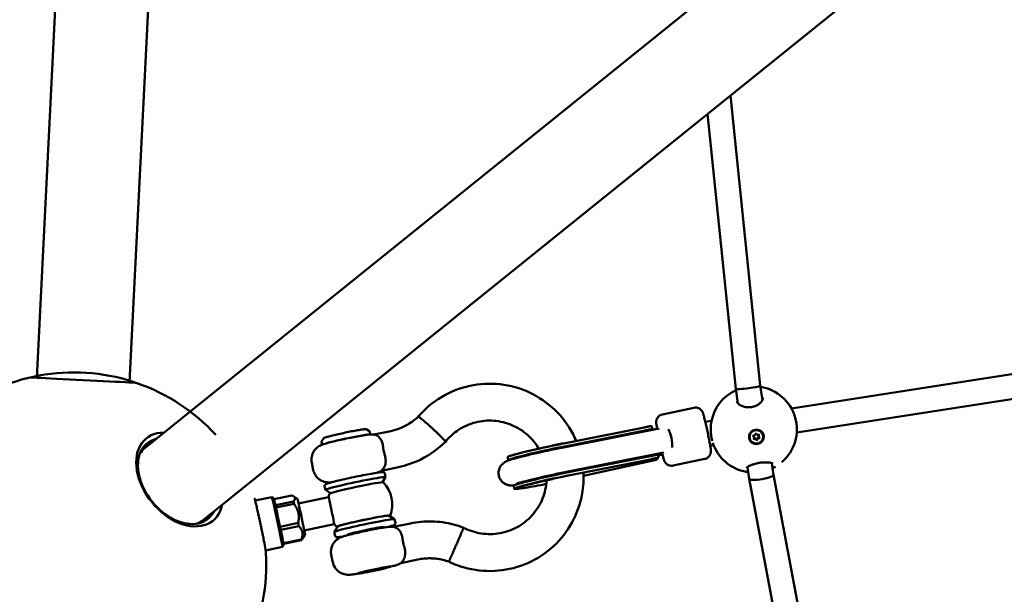
# Model space of a CAD drawing. Units: millimetres. Extents: x -948 to 46908, y 6 to 32034.
# Drawn here: x 4421 to 5060, y 6692 to 7065 of the extents above; entities that cross this region are included whole.
import ezdxf

# ---------------------------------------------------------------- set-up
doc = ezdxf.new("R2010")
doc.units = ezdxf.units.MM
doc.layers.add('MD_Visible', color=7, linetype='Continuous', lineweight=50)
doc.styles.get("Standard").update_dxf_attribs({"font": 'Square-721-BT.ttf'})
doc.dimstyles.new('OLCU', dxfattribs={"dimtxt": 300, "dimasz": 150, "dimexe": 0.18, "dimexo": 0.0625, "dimgap": 50, "dimtad": 1, "dimdec": 0, "dimlfac": 0.1, "dimrnd": 5, "dimzin": 0, "dimdsep": 46, "dimtxsty": 'Standard', "dimcen": 0.09, "dimse1": 1, "dimse2": 1, "dimadec": 0, "dimazin": 0, "dimtfac": 1, "dimtdec": 0, "dimtofl": 0, "dimtmove": 0, "dimatfit": 3, "dimfxl": 1, "dimtolj": 1, "dimtzin": 0, "dimarcsym": 0})

# ---------------------------------------------------------------- blocks, each defined once
blk = doc.blocks.new('*D9')
at = {"color": 0, "lineweight": -2, "transparency": 16777216}
blk.add_line((302.88, 16449.23), (22823.48, 16449.23), dxfattribs=at)
at = {"color": 0, "transparency": 16777216}
for points in [[(302.88, 16499.23), (302.88, 16399.23), (2.88, 16449.23)], [(22823.48, 16499.23), (22823.48, 16399.23), (23123.48, 16449.23)]]:
    blk.add_solid(points, dxfattribs=at)
at = {"layer": 'Defpoints', "color": 0, "transparency": 16777216}
for p in [(23123.48, 16449.23), (2.88, 15510.45), (23123.48, 4478.11)]:
    blk.add_point(p, dxfattribs=at)
at = {"color": 0, "transparency": 16777216, "insert": (11563.18, 16876.48), "char_height": 600, "attachment_point": 5}
blk.add_mtext('\\A1;2310', dxfattribs=at)
blk = doc.blocks.new('*D10')
at = {"color": 0, "lineweight": -2, "transparency": 16777216}
blk.add_line((-86.06, 16075.18), (-86.06, 305.96), dxfattribs=at)
at = {"color": 0, "transparency": 16777216}
for points in [[(-136.06, 16075.18), (-36.06, 16075.18), (-86.06, 16375.18)], [(-136.06, 305.96), (-36.06, 305.96), (-86.06, 5.96)]]:
    blk.add_solid(points, dxfattribs=at)
at = {"layer": 'Defpoints', "color": 0, "transparency": 16777216}
for p in [(7240.3, 16375.18), (-86.06, 5.96), (11540.43, 5.96)]:
    blk.add_point(p, dxfattribs=at)
at = {"color": 0, "transparency": 16777216, "insert": (-513.72, 8190.57), "char_height": 600, "attachment_point": 5, "rotation": 90}
blk.add_mtext('\\A1;1635', dxfattribs=at)

msp = doc.modelspace()

# ---------------------------------------------------------------- linework, layer by layer
at = {"layer": 'MD_Visible'}
for p, q in [((4431.9, 6832.32), (4581.63, 9808.54)), ((4502.28, 6786.82), (6225.53, 8175.61)), ((4540.11, 6739.87), (6263.37, 8128.66)), ((4492.12, 6829.29), (4506.57, 7116.42)), ((4882.48, 7015.79), (4901.79, 6827.17)), ((4867.62, 7003.81), (4885.91, 6825.19)), ((4922.01, 6812.41), (5159.52, 6849.23)), ((4925.51, 6796.76), (5160.93, 6833.26)), ((4885.91, 6825.18), (4887.31, 6815.72)), ((4901.79, 6827.17), (4903.19, 6817.76)), ((4858.77, 6812.82), (4838.22, 6808.51)), ((4887.64, 6813.54), (4887.64, 6813.54)), ((4903.51, 6815.57), (4903.51, 6815.57)), ((4866.1, 6803.74), (4870.16, 6804.37)), ((4645.92, 6798.8), (4647.94, 6797.49)), ((4829.56, 6800.67), (4774.18, 6789.68)), ((4826.88, 6798.05), (4774.79, 6787.72)), ((4836.19, 6799.4), (4775.07, 6787.28)), ((4831.87, 6798.54), (4831.58, 6800.2)), ((4618.26, 6792.95), (4616.95, 6790.93)), ((4648.53, 6795.45), (4648.18, 6797.15)), ((4661.84, 6797.69), (4650.84, 6795.37)), ((4895.12, 6792.46), (4895.1, 6792.53)), ((4897.8, 6793.8), (4897.67, 6794.16)), ((4899.15, 6792.12), (4899.03, 6792.48)), ((4899.41, 6795.67), (4899.38, 6795.75)), ((4900.77, 6794), (4900.64, 6794.36)), ((4903.44, 6795.34), (4903.41, 6795.41)), ((4617.23, 6788.83), (4616.87, 6790.52)), ((4869.32, 6788.05), (4871.56, 6788.4)), ((4738.34, 6778.78), (4737.67, 6780.67)), ((4839.19, 6783.69), (4778.18, 6771.58)), ((4834.87, 6780.12), (4778.3, 6768.9)), ((4830.4, 6781.42), (4778.31, 6771.09)), ((4787.06, 6768.48), (4833.4, 6778.77)), ((4835.69, 6780.8), (4835.16, 6782.89)), ((4835.43, 6781.81), (4838.32, 6782.45)), ((4865.76, 6779.55), (4845.22, 6775.23)), ((4610.5, 6777.13), (4611.54, 6772.24)), ((4666.77, 6774.2), (4655.75, 6771.88)), ((4893.47, 6774.22), (4894.6, 6766.55)), ((4909.25, 6776.87), (4910.39, 6769.2)), ((4648.83, 6769.88), (4648.83, 6769.92)), ((4656.36, 6764.37), (4658.49, 6767.64)), ((4657.98, 6770.12), (4658.5, 6767.68)), ((4894.61, 6766.54), (4966.58, 6384.35)), ((4910.39, 6769.2), (4982.25, 6387.61)), ((4618.85, 6761.84), (4619.37, 6759.4)), ((4622.66, 6757.24), (4619.39, 6759.37)), ((4627.31, 6765.33), (4627.3, 6765.37)), ((4741.86, 6762.16), (4742.01, 6760.16)), ((4584.6, 6754.73), (4573.73, 6752.41)), ((4585.79, 6753.95), (4584.6, 6754.72)), ((4585.98, 6753.33), (4597.62, 6755.81)), ((4601.18, 6753.66), (4598.68, 6755.28)), ((4601.94, 6750.64), (4621.41, 6754.75)), ((4598.63, 6751.96), (4586.9, 6749.46)), ((4587.26, 6747.89), (4598.99, 6750.39)), ((4660.71, 6742.65), (4664.26, 6740.34)), ((4664.81, 6737.87), (4664.29, 6740.31)), ((4601.69, 6737.9), (4589.96, 6735.4)), ((4590.38, 6733.37), (4602.11, 6735.87)), ((4605.69, 6733.04), (4625.12, 6737.13)), ((4627.48, 6735.62), (4625.17, 6732.07)), ((4656.26, 6734.78), (4656.17, 6735.23)), ((4663.66, 6735.34), (4674.54, 6737.63)), ((4606.18, 6730.19), (4604.46, 6727.53)), ((4625.67, 6729.59), (4625.16, 6732.03)), ((4634.74, 6730.23), (4634.64, 6730.67)), ((4591.47, 6722.45), (4580.52, 6720.12)), ((4592.24, 6723.64), (4591.48, 6722.45)), ((4603.81, 6727.24), (4592.09, 6724.74)), ((4592.17, 6724.29), (4603.87, 6726.78)), ((4623.2, 6717.11), (4624.24, 6712.23)), ((4661.6, 6709.56), (4661.52, 6709.9)), ((4668.34, 6711.8), (4679.48, 6714.14)), ((4640.07, 6705.01), (4640, 6705.35))]:
    msp.add_line(p, q, dxfattribs=at)
at = {"layer": 'MD_Visible', "extrusion": (0, 0, -1)}
for centre, radius, start, end in [((-4455.97, 6710.78), 125, 25.16412, 137.50987), ((-4897.58, 6798.73), 28, 9.04396, 65.67697), ((-4897.58, 6798.73), 28, 98.88273, 229.18312), ((-4897.58, 6798.73), 28, 281.7013, 341.33395), ((-4641.83, 6749.85), 21, 136.43325, 199.67382), ((-4641.83, 6749.85), 21, 13.47136, 19.67382), ((-4641.83, 6749.85), 21, 316.43325, 322.71749), ((-4455.97, 6710.78), 125, 176.53882, 204.92279)]:
    msp.add_arc(centre, radius, start, end, dxfattribs=at)
for centre, major_axis, ratio, start_param, end_param in [((4462.01, 6830.81), (-34.35, 1.73), 0, 0.000043, 3.141636), ((4899.26, 6793.97), (-4.16, -1.44), 0.98178, 0, 3.141593), ((4523.46, 6765.18), (19.77, -24.53), 0.678269, 5.989359, 9.718604), ((4632.89, 6792.08), (-15.65, -3.31), 0.042688, 0.109647, 3.031946), ((4897.66, 6794.51), (-0.366, -0.127), 0.98178, 5.552813, 8.427045), ((4897.53, 6794.87), (-0.366, -0.127), 0.98178, 5.552813, 5.759681), ((4897.91, 6792.81), (-0.366, -0.127), 0.98178, 4.505615, 7.379847), ((4897.79, 6793.17), (-0.366, -0.127), 0.98178, 4.505615, 5.759681), ((4899.03, 6795.6), (-0.366, -0.127), 0.98178, 0.316825, 3.191057), ((4899.41, 6792.55), (-0.366, -0.127), 0.98178, 3.458418, 6.199593), ((4899.53, 6792.2), (-0.366, -0.127), 0.98178, 3.458418, 6.33265), ((4900.65, 6794.98), (-0.366, -0.127), 0.98178, 1.364023, 4.238255), ((4900.78, 6793.64), (-0.366, -0.127), 0.98178, 3.665097, 5.285452), ((4900.53, 6795.34), (-0.366, -0.127), 0.98178, 3.665097, 4.238255), ((4900.9, 6793.28), (-0.366, -0.127), 0.98178, 2.41122, 5.285452), ((4899.28, 6793.89), (-4.52, -1.59), 0.982548, 2.706919, 3.352597), ((4521.2, 6763.35), (18.92, -23.48), 0.678269, 2.888924, 3.141593), ((4588.03, 6738.59), (-3.44, 16.14), 0.014627, 0, 0.138343), ((4588.03, 6738.59), (-3.44, 16.14), 0.014627, 0.138343, 3.141593), ((4600.75, 6741.3), (-3.13, 14.67), 0.014627, 0.760376, 0.832948), ((4600.75, 6741.3), (-3.13, 14.67), 0.014627, 0.832948, 0.90552), ((4644.72, 6736.17), (-19.57, -4.14), 0.042688, 0, 3.141593), ((4644.1, 6739.1), (-17.5, -3.7), 0.042688, 6.00942, 9.698544), ((4521.2, 6763.35), (18.92, -23.48), 0.678269, 0, 0.25267), ((4600.75, 6741.3), (-3.13, 14.67), 0.014627, 1.807573, 1.952717), ((4600.75, 6741.3), (-3.13, 14.67), 0.014627, 2.854771, 2.999915)]:
    msp.add_ellipse(centre, major_axis=major_axis, ratio=ratio, start_param=start_param, end_param=end_param, dxfattribs=at)
at = {"layer": 'MD_Visible'}
for centre, major_axis, ratio, start_param, end_param in [((4893.85, 6826.18), (-7.94, -0.99), 0.091551, -0.002068, 1.626897), ((4893.85, 6826.18), (-7.94, -0.99), 0.091551, 1.626897, 2.912631), ((4893.85, 6826.18), (-7.94, -0.99), 0.091551, 2.912631, 3.139524), ((4841.95, 6792.39), (1.56, -7.85), 0.28438, 0.764339, 2.466336), ((4524.73, 6766.2), (-21.58, 26.78), 0.678269, 5.781158, 9.926805), ((4896.99, 6793.92), (0.679, 0.235), 0.98178, 0, 0.730373), ((4897.12, 6793.56), (0.679, 0.235), 0.98178, 5.186523, 7.013558), ((4897.93, 6795.57), (0.679, 0.235), 0.98178, 4.139326, 5.96636), ((4898.35, 6792.24), (0.679, 0.235), 0.98178, 0, 1.77757), ((4898.47, 6791.88), (0.679, 0.235), 0.98178, 6.233721, 8.060755), ((4900.09, 6795.91), (0.679, 0.235), 0.98178, 3.092128, 4.919163), ((4900.51, 6792.58), (0.679, 0.235), 0.98178, 0.997733, 2.824768), ((4900.64, 6792.22), (0.679, 0.235), 0.98178, 0.997733, 2.824768), ((4901.32, 6794.59), (0.679, 0.235), 0.98178, 2.044931, 3.141593), ((4901.45, 6794.23), (0.679, 0.235), 0.98178, 2.044931, 3.871965), ((4521.2, 6763.35), (-19.77, 24.53), 0.678269, 5.98936, 6.214934), ((4766.91, 6784.83), (28.56, 6.04), 0.042688, 1.282166, 3.272977), ((4766.49, 6786.78), (28.83, 6.1), 0.042688, 1.282166, 3.147315), ((4638.93, 6763.54), (19.57, 4.14), 0.042688, 6.240446, 9.467518), ((4770.84, 6766.25), (28.83, 6.1), 0.042688, 1.282166, 3.466295), ((4770.43, 6768.2), (28.56, 6.04), 0.042688, 1.282166, 3.13587), ((4902.5, 6767.87), (7.89, 1.33), 0.188077, 3.137932, 4.76276), ((4902.5, 6767.87), (7.89, 1.33), 0.188077, 4.778059, 6.279524), ((4639.55, 6760.61), (17.5, 3.7), 0.042688, 0.026276, 3.115316), ((4589.01, 6738.8), (3.23, -15.16), 0.014627, 0.014629, 3.126964), ((4603.68, 6741.92), (2.5, -11.74), 0.014627, 0.014629, 3.126964), ((4623.26, 6745.94), (1.86, -8.81), 0.016699, 0, 3.141593), ((4521.2, 6763.35), (-19.77, 24.53), 0.678269, 3.209844, 3.435419), ((4644.1, 6739.1), (16.63, 3.52), 0.042688, 0.04274, 3.098853), ((4645.45, 6732.75), (11.74, 2.48), 0.042688, 5.872047, 9.835916)]:
    msp.add_ellipse(centre, major_axis=major_axis, ratio=ratio, start_param=start_param, end_param=end_param, dxfattribs=at)
at = {"layer": 'MD_Visible', "extrusion": (0, 0, -1)}
msp.add_ellipse((4899.28, 6793.9), major_axis=(-4.16, -1.44), ratio=0.98178, dxfattribs=at)
at = {"layer": 'MD_Visible'}
msp.add_ellipse((4650.83, 6707.29), major_axis=(10.76, 2.28), ratio=0.042688, dxfattribs=at)
for points, knots in [([(4679.65, 6807.03), (4683.91, 6812.04), (4689.06, 6816.41), (4700.36, 6823.19), (4706.66, 6825.69), (4719.57, 6828.49), (4726.34, 6828.83), (4739.47, 6827.35), (4745.99, 6825.51), (4757.96, 6819.9), (4763.55, 6816.06), (4773.08, 6806.91), (4777.15, 6801.49), (4780.93, 6794.21), (4781.61, 6792.76), (4782.24, 6791.28)], [0.000179, 0.000179, 0.000179, 0.000179, 1.975205, 1.975205, 3.956482, 3.956482, 5.937946, 5.937946, 7.9198, 7.9198, 9.901916, 9.901916, 11.884015, 11.884015, 12.363379, 12.363379, 12.363379, 12.363379]), ([(4886.6, 6817.13), (4886.65, 6816.81), (4886.77, 6816.47), (4887.21, 6815.83), (4887.46, 6815.54), (4888.27, 6814.82), (4888.94, 6814.39), (4890.49, 6813.7), (4891.37, 6813.44), (4893.16, 6813.14), (4894.09, 6813.09), (4895.81, 6813.19), (4896.62, 6813.32), (4898.11, 6813.72), (4898.8, 6813.98), (4900.07, 6814.6), (4900.66, 6814.97), (4901.72, 6815.79), (4902.19, 6816.26), (4902.93, 6817.21), (4903.19, 6817.7), (4903.48, 6818.58), (4903.51, 6818.97), (4903.46, 6819.31)], [0, 0, 0, 0, 0.300259, 0.300259, 0.515376, 0.515376, 0.852849, 0.852849, 1.162036, 1.162036, 1.439996, 1.439996, 1.680937, 1.680937, 1.908339, 1.908339, 2.148526, 2.148526, 2.416623, 2.416623, 2.715844, 2.715844, 3.029799, 3.029799, 3.029799, 3.029799]), ([(4858.77, 6812.82), (4859.29, 6812.93), (4859.83, 6812.95), (4860.85, 6812.85), (4861.31, 6812.71), (4862.18, 6812.36), (4862.53, 6812.13), (4863.21, 6811.62), (4863.45, 6811.37), (4863.88, 6810.86), (4864.01, 6810.65), (4864.23, 6810.29), (4864.3, 6810.15), (4864.44, 6809.85), (4864.5, 6809.72), (4864.65, 6809.33), (4864.72, 6809.13), (4864.95, 6808.38), (4865.12, 6807.78), (4865.53, 6806.17), (4865.78, 6805.13), (4866.31, 6802.86), (4866.58, 6801.65), (4867.13, 6799.15), (4867.41, 6797.85), (4867.94, 6795.28), (4868.2, 6794.01), (4868.67, 6791.6), (4868.89, 6790.47), (4869.26, 6788.45), (4869.41, 6787.56), (4869.65, 6785.99), (4869.77, 6785.72), (4869.76, 6784.41), (4869.75, 6784.29), (4869.73, 6783.94), (4869.71, 6783.69), (4869.51, 6782.92), (4869.41, 6782.46), (4868.79, 6781.51), (4868.61, 6781.27), (4868, 6780.62), (4867.48, 6780.2), (4866.48, 6779.74), (4866.12, 6779.63), (4865.76, 6779.55)], [3.184314, 3.184314, 3.184314, 3.184314, 3.194293, 3.194293, 3.20529, 3.20529, 3.2197, 3.2197, 3.241371, 3.241371, 3.272428, 3.272428, 3.308927, 3.308927, 3.362255, 3.362255, 3.490061, 3.490061, 3.804221, 3.804221, 4.162015, 4.162015, 4.491633, 4.491633, 4.816551, 4.816551, 5.140733, 5.140733, 5.46669, 5.46669, 5.800533, 5.800533, 6.186525, 6.186525, 6.219664, 6.219664, 6.262236, 6.262236, 6.294662, 6.294662, 6.304359, 6.304359, 6.319007, 6.319007, 6.325907, 6.325907, 6.325907, 6.325907]), ([(4661.84, 6797.69), (4665.74, 6798.51), (4669.56, 6799.99), (4675.39, 6803.42), (4677.64, 6805.12), (4679.65, 6807.03)], [0, 0, 0, 0, 1.197875, 1.197875, 2.033745, 2.033745, 2.033745, 2.033745]), ([(4679.65, 6807.03), (4679.69, 6807.07), (4679.82, 6807.01), (4680.39, 6806.66), (4680.94, 6806.25), (4682.38, 6805.09), (4683.26, 6804.35), (4685.24, 6802.63), (4686.33, 6801.67), (4687.88, 6800.26), (4688.31, 6799.86), (4688.75, 6799.46)], [108.985473, 108.985473, 108.985473, 108.985473, 112.077222, 112.077222, 116.687213, 116.687213, 121.292116, 121.292116, 125.891389, 125.891389, 127.662984, 127.662984, 127.662984, 127.662984]), ([(4757.96, 6786.25), (4757.79, 6786.53), (4757.62, 6786.82), (4755.32, 6790.49), (4752.6, 6793.58), (4746.4, 6798.65), (4742.84, 6800.7), (4735.35, 6803.52), (4731.32, 6804.32), (4723.32, 6804.59), (4719.25, 6804.06), (4711.58, 6801.76), (4707.9, 6799.95), (4701.91, 6795.69), (4699.42, 6793.35), (4697.32, 6790.74)], [9.494345, 9.494345, 9.494345, 9.494345, 9.594431, 9.594431, 10.796285, 10.796285, 11.997509, 11.997509, 13.198389, 13.198389, 14.399357, 14.399357, 15.600798, 15.600798, 16.608656, 16.608656, 16.608656, 16.608656]), ([(4838.22, 6808.51), (4837.7, 6808.4), (4837.2, 6808.2), (4836.31, 6807.69), (4835.94, 6807.38), (4835.29, 6806.71), (4835.05, 6806.35), (4834.64, 6805.61), (4834.53, 6805.29), (4834.33, 6804.65), (4834.3, 6804.41), (4834.24, 6803.99), (4834.23, 6803.83), (4834.22, 6803.5), (4834.23, 6803.36), (4834.24, 6802.94), (4834.26, 6802.73), (4834.35, 6801.95), (4834.44, 6801.34), (4834.64, 6800.13), (4834.72, 6799.65), (4834.82, 6799.13)], [3.0988712, 3.0988712, 3.0988712, 3.0988712, 3.1088501, 3.1088501, 3.119847, 3.119847, 3.1342568, 3.1342568, 3.1559284, 3.1559284, 3.1869851, 3.1869851, 3.2234841, 3.2234841, 3.2768126, 3.2768126, 3.4046185, 3.4046185, 3.7187777, 3.7187777, 3.8973116, 3.8973116, 3.8973116, 3.8973116]), ([(4924.21, 6807.38), (4924.6, 6806.2), (4924.91, 6804.93), (4925.21, 6803.27), (4925.28, 6802.85), (4925.34, 6802.44)], [0, 0, 0, 0, 0.3817873, 0.3817873, 0.5093838, 0.5093838, 0.5093838, 0.5093838]), ([(4618.26, 6792.95), (4618.31, 6793.01), (4618.35, 6793.05), (4618.48, 6793.17), (4618.56, 6793.2), (4618.92, 6793.37), (4619.31, 6793.5), (4620.5, 6793.87), (4621.37, 6794.11), (4623.44, 6794.64), (4624.62, 6794.93), (4627.2, 6795.53), (4628.6, 6795.84), (4631.45, 6796.47), (4632.92, 6796.77), (4635.76, 6797.35), (4637.15, 6797.63), (4639.7, 6798.1), (4640.87, 6798.31), (4642.87, 6798.64), (4643.7, 6798.76), (4644.98, 6798.91), (4645.33, 6798.97), (4645.75, 6798.88), (4645.82, 6798.86), (4645.92, 6798.8)], [3.153201, 3.153201, 3.153201, 3.153201, 3.188577, 3.188577, 3.291197, 3.291197, 3.565333, 3.565333, 3.895897, 3.895897, 4.217988, 4.217988, 4.538815, 4.538815, 4.859335, 4.859335, 5.179869, 5.179869, 5.500765, 5.500765, 5.823142, 5.823142, 6.155766, 6.155766, 6.209314, 6.209314, 6.209314, 6.209314]), ([(4688.75, 6799.46), (4688.87, 6799.35), (4688.98, 6799.24), (4689.7, 6798.58), (4690.29, 6798.03), (4691.14, 6797.23), (4691.41, 6796.98), (4691.93, 6796.47), (4692.19, 6796.23), (4693.49, 6794.97), (4694.43, 6794.04), (4695.96, 6792.47), (4696.54, 6791.84), (4697.21, 6791.04), (4697.35, 6790.81), (4697.32, 6790.75)], [127.662984, 127.662984, 127.662984, 127.662984, 128.147168, 128.147168, 130.583677, 130.583677, 131.736119, 131.736119, 132.880432, 132.880432, 137.686114, 137.686114, 142.466708, 142.466708, 146.568415, 146.568415, 146.568415, 146.568415]), ([(4831.58, 6800.2), (4831.54, 6800.42), (4831.46, 6800.58), (4831.18, 6800.78), (4830.95, 6800.82), (4830.36, 6800.81), (4830, 6800.75), (4829.21, 6800.6), (4828.73, 6800.49), (4827.67, 6800.26), (4827.09, 6800.14), (4826.54, 6800.03)], [5.0838664, 5.0838664, 5.0838664, 5.0838664, 5.2473931, 5.2473931, 5.4233459, 5.4233459, 5.5992988, 5.5992988, 5.7760794, 5.7760794, 5.95286, 5.95286, 5.95286, 5.95286]), ([(4826.88, 6798.05), (4827.84, 6798.24), (4828.78, 6798.46), (4830.33, 6798.77), (4830.93, 6798.85), (4831.48, 6798.7), (4831.61, 6798.63), (4831.72, 6798.51)], [1.6877321, 1.6877321, 1.6877321, 1.6877321, 1.9948296, 1.9948296, 2.301927, 2.301927, 2.4227643, 2.4227643, 2.4227643, 2.4227643]), ([(4870.6, 6791.29), (4870.44, 6791.94), (4870.29, 6792.62), (4869.95, 6794.49), (4869.8, 6795.74), (4869.64, 6798.15), (4869.62, 6799.33), (4869.71, 6801.38), (4869.8, 6802.29), (4869.93, 6803.13)], [0.181951, 0.181951, 0.181951, 0.181951, 0.401257, 0.401257, 0.77247, 0.77247, 1.126121, 1.126121, 1.426976, 1.426976, 1.426976, 1.426976]), ([(4904.03, 6794.51), (4904.06, 6794.29), (4904.07, 6794.07), (4904.05, 6793.26), (4903.92, 6792.63), (4903.41, 6791.47), (4903.03, 6790.94), (4902.17, 6790.11), (4901.62, 6789.75), (4900.43, 6789.28), (4899.79, 6789.17), (4898.58, 6789.18), (4897.94, 6789.3), (4896.77, 6789.8), (4896.24, 6790.17), (4895.83, 6790.59), (4895.41, 6791.01), (4895.05, 6791.55), (4894.59, 6792.72), (4894.49, 6793.35), (4894.51, 6794.53), (4894.65, 6795.16), (4895.16, 6796.32), (4895.54, 6796.85), (4896.41, 6797.68), (4896.95, 6798.03), (4898.14, 6798.5), (4898.78, 6798.61), (4899.98, 6798.6), (4900.61, 6798.48), (4901.78, 6797.99), (4902.31, 6797.62), (4902.73, 6797.2)], [-1.150547, -1.150547, -1.150547, -1.150547, -1.085127, -1.085127, -0.904369, -0.904369, -0.723612, -0.723612, -0.542685, -0.542685, -0.361758, -0.361758, -0.180879, -0.180879, 0, 0, 0, 0.180642, 0.180642, 0.361283, 0.361283, 0.541636, 0.541636, 0.721988, 0.721988, 0.90217, 0.90217, 1.082352, 1.082352, 1.262582, 1.262582, 1.442812, 1.442812, 1.442812, 1.442812]), ([(4651.33, 6795.3), (4650.73, 6795.41), (4650.34, 6795.44), (4649.59, 6795.48), (4649.29, 6795.48), (4648.48, 6795.46), (4648.09, 6795.43), (4646.82, 6795.3), (4645.94, 6795.18), (4643.57, 6794.81), (4642, 6794.54), (4638.74, 6793.93), (4637.11, 6793.61), (4633.8, 6792.94), (4632.12, 6792.58), (4628.84, 6791.87), (4627.25, 6791.51), (4624.26, 6790.8), (4622.87, 6790.46), (4620.33, 6789.81), (4619.25, 6789.51), (4617.71, 6789.01), (4617.25, 6788.87), (4616.22, 6788.41), (4615.99, 6788.3), (4615.31, 6787.93), (4614.83, 6787.68), (4613.7, 6786.77), (4613.34, 6786.45), (4612.58, 6785.62), (4612.21, 6785.16), (4611.53, 6784.08), (4611.24, 6783.54), (4610.59, 6781.89), (4610.27, 6780.59), (4610.29, 6778.47), (4610.36, 6777.79), (4610.5, 6777.13)], [0.135261, 0.135261, 0.135261, 0.135261, 0.18666, 0.18666, 0.253873, 0.253873, 0.391132, 0.391132, 0.694878, 0.694878, 1.086272, 1.086272, 1.423637, 1.423637, 1.75348, 1.75348, 2.083108, 2.083108, 2.419103, 2.419103, 2.78581, 2.78581, 2.979267, 2.979267, 3.027609, 3.027609, 3.089892, 3.089892, 3.113337, 3.113337, 3.131599, 3.131599, 3.144513, 3.144513, 3.164071, 3.164071, 3.172724, 3.172724, 3.172724, 3.172724]), ([(4647.94, 6797.49), (4647.96, 6797.48), (4647.97, 6797.46), (4648.01, 6797.43), (4648.03, 6797.42), (4648.06, 6797.38), (4648.08, 6797.36), (4648.11, 6797.3), (4648.13, 6797.28), (4648.16, 6797.21), (4648.17, 6797.18), (4648.18, 6797.15)], [6.20931425, 6.20931425, 6.20931425, 6.20931425, 6.2178622, 6.2178622, 6.22641015, 6.22641015, 6.2349581, 6.2349581, 6.24350604, 6.24350604, 6.25205399, 6.25205399, 6.25205399, 6.25205399]), ([(4651.33, 6795.3), (4651.73, 6795.23), (4652.3, 6795.06), (4653.7, 6794.25), (4654.48, 6793.53), (4655.55, 6791.86), (4655.92, 6791.1), (4656.5, 6789.36), (4656.7, 6788.41), (4656.8, 6787.41)], [-1.478774, -1.478774, -1.478774, -1.478774, -1.107985, -1.107985, -0.625532, -0.625532, -0.313096, -0.313096, -0.000001, -0.000001, -0.000001, -0.000001]), ([(4616.87, 6790.52), (4616.86, 6790.56), (4616.86, 6790.59), (4616.86, 6790.66), (4616.86, 6790.69), (4616.87, 6790.75), (4616.88, 6790.78), (4616.9, 6790.83), (4616.91, 6790.85), (4616.93, 6790.89), (4616.94, 6790.91), (4616.95, 6790.93)], [3.11046134, 3.11046134, 3.11046134, 3.11046134, 3.11900929, 3.11900929, 3.12755723, 3.12755723, 3.13610518, 3.13610518, 3.14465313, 3.14465313, 3.15320108, 3.15320108, 3.15320108, 3.15320108]), ([(4656.8, 6787.41), (4656.89, 6786.6), (4657.02, 6785.77), (4657.37, 6784.12), (4657.59, 6783.31), (4657.84, 6782.52)], [-0.5060036, -0.5060036, -0.5060036, -0.5060036, -0.2529438, -0.2529438, -0.0000014, -0.0000014, -0.0000014, -0.0000014]), ([(4697.32, 6790.74), (4692.67, 6786.09), (4687.18, 6782.15), (4676.7, 6776.95), (4671.78, 6775.25), (4666.77, 6774.2)], [0, 0, 0, 0, 1.975001, 1.975001, 3.511569, 3.511569, 3.511569, 3.511569]), ([(4775.07, 6787.28), (4772.03, 6786.67), (4768.85, 6786.02), (4762.56, 6784.68), (4759.44, 6783.99), (4753.54, 6782.64), (4750.77, 6781.98), (4745.8, 6780.75), (4743.62, 6780.18), (4739.86, 6779.11), (4738.63, 6778.79), (4736.55, 6777.84), (4736.12, 6777.65), (4734.96, 6776.83), (4734.49, 6776.49), (4733.41, 6775.26), (4732.84, 6774.54), (4732.07, 6772.52), (4731.83, 6771.49), (4731.85, 6769.46), (4732.01, 6768.54), (4732.61, 6766.89), (4733.02, 6766.16), (4733.98, 6764.89), (4734.52, 6764.39), (4735.66, 6763.52), (4736.21, 6763.24), (4737.28, 6762.77), (4737.73, 6762.64), (4738.56, 6762.44), (4738.9, 6762.39), (4739.65, 6762.31), (4739.99, 6762.3), (4740.97, 6762.28), (4741.5, 6762.32), (4742.07, 6762.37)], [5.994555, 5.994555, 5.994555, 5.994555, 6.3191, 6.3191, 6.642814, 6.642814, 6.967892, 6.967892, 7.299166, 7.299166, 7.666937, 7.666937, 7.755485, 7.755485, 7.796998, 7.796998, 7.826329, 7.826329, 7.845473, 7.845473, 7.859832, 7.859832, 7.87391, 7.87391, 7.890596, 7.890596, 7.913106, 7.913106, 7.942983, 7.942983, 7.98064, 7.98064, 8.041338, 8.041338, 8.177531, 8.177531, 8.177531, 8.177531]), ([(4774.18, 6789.68), (4771.43, 6789.14), (4768.57, 6788.55), (4762.86, 6787.34), (4760.02, 6786.71), (4754.61, 6785.49), (4752.05, 6784.88), (4747.41, 6783.75), (4745.34, 6783.22), (4741.81, 6782.25), (4740.39, 6781.84), (4739.09, 6781.39)], [1.313297, 1.313297, 1.313297, 1.313297, 1.620242, 1.620242, 1.927187, 1.927187, 2.234132, 2.234132, 2.541077, 2.541077, 2.848022, 2.848022, 2.848022, 2.848022]), ([(4657.84, 6782.52), (4658.09, 6781.75), (4658.27, 6780.98), (4658.5, 6779.47), (4658.54, 6778.74), (4658.49, 6776.76), (4658.24, 6775.64), (4657.48, 6773.83), (4657.02, 6773.21), (4656.43, 6772.54), (4656.21, 6772.33), (4655.84, 6771.99), (4655.75, 6771.92), (4655.74, 6771.89)], [-1.050255, -1.050255, -1.050255, -1.050255, -0.91417, -0.91417, -0.778163, -0.778163, -0.528046, -0.528046, -0.294939, -0.294939, -0.160683, -0.160683, -0.000001, -0.000001, -0.000001, -0.000001]), ([(4835.15, 6782.88), (4835.18, 6782.69), (4835.14, 6782.53), (4834.97, 6782.33), (4834.87, 6782.26), (4834.6, 6782.14), (4834.44, 6782.09), (4833.85, 6781.96), (4833.27, 6781.88), (4831.92, 6781.69), (4831.15, 6781.57), (4830.4, 6781.42)], [-4.1689415, -4.1689415, -4.1689415, -4.1689415, -4.0164802, -4.0164802, -3.914333, -3.914333, -3.8121858, -3.8121858, -3.5722505, -3.5722505, -3.3323153, -3.3323153, -3.3323153, -3.3323153]), ([(4830.88, 6779.5), (4831.44, 6779.61), (4832.02, 6779.71), (4833.09, 6779.87), (4833.58, 6779.93), (4834.38, 6780.04), (4834.75, 6780.09), (4835.31, 6780.22), (4835.51, 6780.31), (4835.7, 6780.51), (4835.73, 6780.64), (4835.69, 6780.8)], [1.9842867, 1.9842867, 1.9842867, 1.9842867, 2.1610672, 2.1610672, 2.3378478, 2.3378478, 2.5138007, 2.5138007, 2.6897536, 2.6897536, 2.8508809, 2.8508809, 2.8508809, 2.8508809]), ([(4835.32, 6780.24), (4835.33, 6780.22), (4835.33, 6780.2), (4835.39, 6779.91), (4835.34, 6779.68), (4835.08, 6779.35), (4834.86, 6779.21), (4834.25, 6778.97), (4833.85, 6778.87), (4833.43, 6778.77), (4833.42, 6778.77), (4833.4, 6778.77)], [1.0741525, 1.0741525, 1.0741525, 1.0741525, 1.0884976, 1.0884976, 1.2788197, 1.2788197, 1.4547726, 1.4547726, 1.6307255, 1.6307255, 1.635857, 1.635857, 1.635857, 1.635857]), ([(4838.2, 6782.95), (4838.44, 6781.95), (4838.65, 6781.09), (4839.06, 6779.56), (4839.06, 6779.27), (4839.6, 6778.07), (4839.65, 6777.96), (4839.82, 6777.65), (4839.94, 6777.43), (4840.43, 6776.8), (4840.71, 6776.43), (4841.65, 6775.81), (4841.91, 6775.66), (4842.73, 6775.31), (4843.38, 6775.13), (4844.48, 6775.12), (4844.86, 6775.16), (4845.22, 6775.23)], [5.3850046, 5.3850046, 5.3850046, 5.3850046, 5.7150905, 5.7150905, 6.1010817, 6.1010817, 6.1342211, 6.1342211, 6.1767927, 6.1767927, 6.2092188, 6.2092188, 6.2189159, 6.2189159, 6.2335642, 6.2335642, 6.2404639, 6.2404639, 6.2404639, 6.2404639]), ([(4611.54, 6772.24), (4611.76, 6771.2), (4612.16, 6770.19), (4613.17, 6768.42), (4613.79, 6767.68), (4615.14, 6766.37), (4615.85, 6765.9), (4617.35, 6765.06), (4618.01, 6764.84), (4619.34, 6764.45), (4619.84, 6764.38), (4620.74, 6764.27), (4621.07, 6764.26), (4621.79, 6764.24), (4622.09, 6764.26), (4622.79, 6764.29), (4623.14, 6764.32), (4623.5, 6764.36)], [3.172724, 3.172724, 3.172724, 3.172724, 3.1864118, 3.1864118, 3.2014959, 3.2014959, 3.2212847, 3.2212847, 3.251398, 3.251398, 3.2969652, 3.2969652, 3.3523881, 3.3523881, 3.4359435, 3.4359435, 3.5602664, 3.5602664, 3.5602664, 3.5602664]), ([(4910.04, 6776.55), (4910.04, 6776.55), (4909.99, 6776.59), (4909.77, 6776.69), (4909.56, 6776.78), (4908.94, 6776.96), (4908.48, 6777.06), (4907.3, 6777.23), (4906.52, 6777.3), (4904.83, 6777.33), (4903.89, 6777.29), (4902.07, 6777.11), (4901.16, 6776.98), (4899.48, 6776.63), (4898.67, 6776.43), (4897.16, 6775.96), (4896.43, 6775.7), (4895.1, 6775.14), (4894.49, 6774.84), (4893.51, 6774.27), (4893.13, 6773.99), (4892.86, 6773.74), (4892.82, 6773.69), (4892.81, 6773.67), (4892.81, 6773.67), (4892.81, 6773.67)], [0.295455, 0.295455, 0.295455, 0.295455, 0.433164, 0.433164, 0.622999, 0.622999, 0.871148, 0.871148, 1.170459, 1.170459, 1.465407, 1.465407, 1.732162, 1.732162, 1.984577, 1.984577, 2.249544, 2.249544, 2.542277, 2.542277, 2.85345, 2.85345, 2.986759, 2.986759, 3.005196, 3.005196, 3.005196, 3.005196]), ([(4911.6, 6774.5), (4911.12, 6774.21), (4910.56, 6773.96), (4909.86, 6773.69), (4909.8, 6773.66), (4909.73, 6773.64)], [0, 0, 0, 0, 0.2875205, 0.2875205, 0.3178062, 0.3178062, 0.3178062, 0.3178062]), ([(4618.85, 6761.84), (4618.82, 6761.98), (4618.82, 6762.12), (4618.87, 6762.37), (4618.91, 6762.48), (4619.01, 6762.66), (4619.07, 6762.73), (4619.21, 6762.89), (4619.29, 6762.94), (4619.59, 6763.14), (4619.79, 6763.22), (4620.79, 6763.6), (4621.95, 6763.95), (4624.79, 6764.71), (4626.3, 6765.09), (4629.66, 6765.9), (4631.51, 6766.32), (4635.37, 6767.18), (4637.38, 6767.62), (4641.35, 6768.45), (4643.32, 6768.84), (4647.02, 6769.56), (4648.75, 6769.87), (4651.81, 6770.4), (4653.13, 6770.61), (4655.25, 6770.91), (4656.03, 6770.99), (4656.74, 6770.99), (4656.88, 6770.99), (4657.16, 6770.94), (4657.27, 6770.92), (4657.49, 6770.81), (4657.55, 6770.77), (4657.71, 6770.64), (4657.82, 6770.52), (4657.94, 6770.29), (4657.96, 6770.2), (4657.98, 6770.12)], [5.181231, 5.181231, 5.181231, 5.181231, 5.198582, 5.198582, 5.217699, 5.217699, 5.242456, 5.242456, 5.286114, 5.286114, 5.445397, 5.445397, 5.856055, 5.856055, 6.180793, 6.180793, 6.502349, 6.502349, 6.823185, 6.823185, 7.143912, 7.143912, 7.464953, 7.464953, 7.787317, 7.787317, 8.116769, 8.116769, 8.219796, 8.219796, 8.27131, 8.27131, 8.288319, 8.288319, 8.312254, 8.312254, 8.322824, 8.322824, 8.322824, 8.322824]), ([(4652.71, 6770.54), (4652.98, 6770.63), (4653.25, 6770.72), (4653.81, 6770.92), (4654.08, 6771.03), (4654.75, 6771.33), (4655.13, 6771.49), (4655.79, 6771.89)], [5.9267741, 5.9267741, 5.9267741, 5.9267741, 6.0265639, 6.0265639, 6.1125947, 6.1125947, 6.1939774, 6.1939774, 6.1939774, 6.1939774]), ([(4786.99, 6770.62), (4787.22, 6766.07), (4786.94, 6761.47), (4785.01, 6750.5), (4782.77, 6744.11), (4776.44, 6732.54), (4772.27, 6727.2), (4762.56, 6718.27), (4756.89, 6714.56), (4744.82, 6709.21), (4738.26, 6707.51), (4725.11, 6706.31), (4718.35, 6706.81), (4707.68, 6709.37), (4703.51, 6710.85), (4699.58, 6712.76)], [14.485684, 14.485684, 14.485684, 14.485684, 15.847247, 15.847247, 17.828282, 17.828282, 19.80913, 19.80913, 21.790017, 21.790017, 23.771229, 23.771229, 25.752863, 25.752863, 27.063674, 27.063674, 27.063674, 27.063674]), ([(4778.18, 6771.58), (4775.3, 6771.01), (4772.29, 6770.39), (4766.3, 6769.12), (4763.31, 6768.46), (4757.7, 6767.18), (4755.06, 6766.56), (4750.46, 6765.43), (4748.47, 6764.91), (4745.45, 6764.07), (4744.34, 6763.73), (4743.67, 6763.49), (4743.57, 6763.45), (4743.57, 6763.45)], [5.994555, 5.994555, 5.994555, 5.994555, 6.31002, 6.31002, 6.626311, 6.626311, 6.94139, 6.94139, 7.251291, 7.251291, 7.540012, 7.540012, 7.629657, 7.629657, 7.629657, 7.629657]), ([(4778.3, 6768.9), (4775.59, 6768.36), (4772.76, 6767.78), (4767.1, 6766.57), (4764.28, 6765.96), (4758.99, 6764.75), (4756.51, 6764.17), (4752.18, 6763.1), (4750.32, 6762.62), (4747.54, 6761.85), (4746.53, 6761.54), (4745.96, 6761.34), (4745.88, 6761.32), (4745.88, 6761.32)], [1.313297, 1.313297, 1.313297, 1.313297, 1.626995, 1.626995, 1.941838, 1.941838, 2.255035, 2.255035, 2.56127, 2.56127, 2.840525, 2.840525, 2.920877, 2.920877, 2.920877, 2.920877]), ([(4893.93, 6771.09), (4893.33, 6771.11), (4892.78, 6771.16), (4892.16, 6771.26), (4892.04, 6771.29), (4891.92, 6771.31)], [2.1036289, 2.1036289, 2.1036289, 2.1036289, 2.3553132, 2.3553132, 2.4169225, 2.4169225, 2.4169225, 2.4169225]), ([(4709.17, 6734.79), (4712.72, 6732.96), (4716.61, 6731.69), (4724.52, 6730.48), (4728.62, 6730.53), (4736.5, 6731.91), (4740.38, 6733.27), (4747.4, 6737.1), (4750.63, 6739.63), (4756.01, 6745.47), (4758.23, 6748.84), (4761.48, 6756.09), (4762.53, 6760.06), (4762.96, 6764.58), (4763, 6765.12), (4763.02, 6765.67)], [0, 0, 0, 0, 1.19735, 1.19735, 2.398365, 2.398365, 3.599602, 3.599602, 4.801493, 4.801493, 5.985947, 5.985947, 7.18893, 7.18893, 7.352017, 7.352017, 7.352017, 7.352017]), ([(4743.6, 6760.08), (4744.91, 6760.19), (4746.31, 6760.37), (4749.74, 6760.88), (4751.73, 6761.21), (4756.16, 6762), (4758.61, 6762.46), (4761.73, 6763.06), (4762.27, 6763.17), (4762.83, 6763.28)], [3.4974258, 3.4974258, 3.4974258, 3.4974258, 3.7919183, 3.7919183, 4.0864108, 4.0864108, 4.3809033, 4.3809033, 4.4427158, 4.4427158, 4.4427158, 4.4427158]), ([(4746.13, 6763.74), (4746.17, 6763.77), (4746.22, 6763.8), (4746.49, 6763.99), (4746.77, 6764.2), (4747.14, 6764.54)], [3.06724836, 3.06724836, 3.06724836, 3.06724836, 3.07323207, 3.07323207, 3.10235151, 3.10235151, 3.10235151, 3.10235151]), ([(4573.21, 6754.13), (4573.28, 6753.95), (4573.48, 6753.34), (4573.84, 6752.04), (4574.23, 6750.51), (4574.68, 6748.67), (4575.33, 6745.92), (4576.19, 6742.1), (4577.02, 6738.28), (4577.9, 6734.07), (4578.73, 6729.97), (4579.21, 6727.51), (4579.42, 6726.4)], [6.958173, 6.958173, 6.958173, 6.958173, 7.189809, 7.5493, 7.729045, 7.90879, 8.268281, 8.627771, 8.987262, 9.346752, 9.706243, 10.065733, 10.065733, 10.065733, 10.065733]), ([(4623.2, 6717.11), (4622.98, 6718.16), (4622.94, 6719.24), (4623.15, 6721.27), (4623.41, 6722.2), (4624.12, 6723.94), (4624.58, 6724.66), (4625.6, 6726.03), (4626.12, 6726.5), (4627.18, 6727.4), (4627.61, 6727.66), (4628.38, 6728.13), (4628.69, 6728.27), (4629.33, 6728.58), (4629.62, 6728.69), (4630.64, 6729.08), (4631.23, 6729.26), (4632.7, 6729.69), (4633.56, 6729.93), (4635.86, 6730.52), (4637.39, 6730.89), (4640.59, 6731.64), (4642.23, 6732), (4645.55, 6732.72), (4647.23, 6733.07), (4650.47, 6733.72), (4652.04, 6734.03), (4654.97, 6734.57), (4656.32, 6734.8), (4658.82, 6735.19), (4659.82, 6735.34), (4661.34, 6735.44), (4661.65, 6735.46), (4662.29, 6735.45), (4662.54, 6735.45), (4663.17, 6735.4), (4663.55, 6735.37), (4664.11, 6735.26)], [3.110461, 3.110461, 3.110461, 3.110461, 3.124149, 3.124149, 3.139233, 3.139233, 3.159022, 3.159022, 3.189135, 3.189135, 3.234703, 3.234703, 3.290126, 3.290126, 3.373681, 3.373681, 3.615516, 3.615516, 3.879765, 3.879765, 4.243486, 4.243486, 4.578021, 4.578021, 4.907358, 4.907358, 5.237684, 5.237684, 5.576963, 5.576963, 5.964301, 5.964301, 6.057339, 6.057339, 6.103858, 6.103858, 6.150377, 6.150377, 6.150377, 6.150377]), ([(4660.16, 6735.34), (4660.68, 6735.49), (4661.16, 6735.62), (4662.63, 6736.04), (4663.37, 6736.28), (4664.02, 6736.56), (4664.15, 6736.62), (4664.39, 6736.78), (4664.48, 6736.85), (4664.63, 6737.04), (4664.67, 6737.1), (4664.77, 6737.28), (4664.82, 6737.43), (4664.83, 6737.7), (4664.82, 6737.78), (4664.81, 6737.87)], [3.9714504, 3.9714504, 3.9714504, 3.9714504, 4.107511, 4.107511, 4.436963, 4.436963, 4.5399904, 4.5399904, 4.5915041, 4.5915041, 4.6085129, 4.6085129, 4.6324487, 4.6324487, 4.6430178, 4.6430178, 4.6430178, 4.6430178]), ([(4669.51, 6727.39), (4669.44, 6728.02), (4669.34, 6728.63), (4668.91, 6730.42), (4668.47, 6731.47), (4667.31, 6733.38), (4666.55, 6734.12), (4665.13, 6735), (4664.53, 6735.19), (4664.11, 6735.26)], [-11.032279, -11.032279, -11.032279, -11.032279, -10.889698, -10.889698, -10.595769, -10.595769, -10.243794, -10.243794, -9.951579, -9.951579, -9.951579, -9.951579]), ([(4674.54, 6737.63), (4676.84, 6738.11), (4679.17, 6738.46), (4683.85, 6738.89), (4686.2, 6738.97), (4690.89, 6738.86), (4693.24, 6738.67), (4697.89, 6738.01), (4700.2, 6737.55), (4704.74, 6736.37), (4706.98, 6735.64), (4709.17, 6734.79)], [3.1415927, 3.1415927, 3.1415927, 3.1415927, 3.2572334, 3.2572334, 3.3728741, 3.3728741, 3.4885148, 3.4885148, 3.6041555, 3.6041555, 3.7197962, 3.7197962, 3.7197962, 3.7197962]), ([(4704.64, 6724.36), (4704.79, 6724.7), (4704.94, 6725.05), (4705.25, 6725.77), (4705.41, 6726.13), (4705.72, 6726.85), (4705.88, 6727.21), (4706.17, 6727.89), (4706.32, 6728.22), (4706.58, 6728.83), (4706.72, 6729.14), (4706.99, 6729.77), (4707.13, 6730.08), (4707.38, 6730.67), (4707.51, 6730.95), (4707.74, 6731.49), (4707.85, 6731.74), (4708.05, 6732.19), (4708.14, 6732.42), (4708.33, 6732.85), (4708.42, 6733.06), (4708.59, 6733.44), (4708.66, 6733.61), (4708.79, 6733.92), (4708.85, 6734.05), (4708.95, 6734.28), (4708.99, 6734.38), (4709.07, 6734.55), (4709.1, 6734.63), (4709.15, 6734.73), (4709.16, 6734.77), (4709.17, 6734.79), (4709.17, 6734.79), (4709.17, 6734.79)], [53.352196, 53.352196, 53.352196, 53.352196, 54.464607, 54.464607, 55.577018, 55.577018, 56.689429, 56.689429, 57.80184, 57.80184, 58.913387, 58.913387, 60.024933, 60.024933, 61.13648, 61.13648, 62.248027, 62.248027, 63.358878, 63.358878, 64.46973, 64.46973, 65.580582, 65.580582, 66.691433, 66.691433, 67.801824, 67.801824, 68.912215, 68.912215, 70.022606, 70.022606, 70.51416, 70.51416, 70.51416, 70.51416]), ([(4625.67, 6729.59), (4625.7, 6729.45), (4625.76, 6729.32), (4625.9, 6729.11), (4625.99, 6729.03), (4626.16, 6728.9), (4626.24, 6728.86), (4626.43, 6728.78), (4626.52, 6728.76), (4626.88, 6728.7), (4627.09, 6728.71), (4628.16, 6728.76), (4629.34, 6728.91), (4630.95, 6729.16)], [1.5014251, 1.5014251, 1.5014251, 1.5014251, 1.5187762, 1.5187762, 1.5378929, 1.5378929, 1.5626504, 1.5626504, 1.606308, 1.606308, 1.7655917, 1.7655917, 2.1729925, 2.1729925, 2.1729925, 2.1729925]), ([(4670.54, 6722.5), (4670.52, 6722.55), (4670.51, 6722.6), (4670.25, 6723.39), (4670.05, 6724.16), (4669.89, 6724.91), (4669.73, 6725.66), (4669.61, 6726.44), (4669.52, 6727.27), (4669.51, 6727.33), (4669.51, 6727.39)], [7.1226408, 7.1226408, 7.1226408, 7.1226408, 7.1366089, 7.1366089, 7.3670914, 7.3670914, 7.3670914, 7.597574, 7.597574, 7.6154809, 7.6154809, 7.6154809, 7.6154809]), ([(4579.42, 6726.4), (4579.84, 6724.19), (4580.39, 6721.11), (4580.68, 6719.03), (4580.74, 6718.48), (4580.74, 6718.33)], [0, 0, 0, 0, 0.718981, 1.078471, 1.271676, 1.271676, 1.271676, 1.271676]), ([(4668.33, 6711.81), (4668.33, 6711.82), (4668.36, 6711.84), (4668.46, 6711.94), (4668.58, 6712.03), (4669.02, 6712.43), (4669.52, 6712.9), (4670.47, 6714.41), (4670.87, 6715.39), (4671.24, 6717.6), (4671.27, 6718.73), (4671, 6720.79), (4670.82, 6721.64), (4670.54, 6722.5)], [-5.332148, -5.332148, -5.332148, -5.332148, -5.260283, -5.260283, -5.139276, -5.139276, -4.856958, -4.856958, -4.556121, -4.556121, -4.304808, -4.304808, -4.135522, -4.135522, -4.135522, -4.135522]), ([(4699.59, 6712.77), (4699.59, 6712.78), (4699.6, 6712.8), (4699.62, 6712.84), (4699.63, 6712.86), (4699.65, 6712.91), (4699.66, 6712.93), (4699.68, 6712.99), (4699.7, 6713.03), (4699.74, 6713.12), (4699.77, 6713.19), (4699.82, 6713.3), (4699.83, 6713.34), (4700, 6713.72), (4700.21, 6714.2), (4700.55, 6714.98), (4700.63, 6715.16), (4700.76, 6715.46), (4700.81, 6715.57), (4700.91, 6715.79), (4700.96, 6715.91), (4701.06, 6716.15), (4701.12, 6716.28), (4701.23, 6716.54), (4701.29, 6716.67), (4701.41, 6716.94), (4701.47, 6717.08), (4701.58, 6717.34), (4701.64, 6717.47), (4701.81, 6717.85), (4701.92, 6718.11), (4702.52, 6719.48), (4702.95, 6720.49), (4703.33, 6721.35), (4703.39, 6721.48), (4703.55, 6721.84), (4703.64, 6722.07), (4703.82, 6722.47), (4703.89, 6722.64), (4704.08, 6723.07), (4704.17, 6723.29), (4704.42, 6723.84), (4704.54, 6724.08), (4704.63, 6724.34), (4704.63, 6724.35), (4704.64, 6724.36)], [0.000001, 0.000001, 0.000001, 0.000001, 0.060237, 0.060237, 0.122188, 0.122188, 0.164111, 0.164111, 0.220543, 0.220543, 0.296217, 0.296217, 0.339254, 0.339254, 0.674938, 0.674938, 0.77436, 0.77436, 0.826711, 0.826711, 0.881201, 0.881201, 0.938164, 0.938164, 0.995792, 0.995792, 1.050157, 1.050157, 1.102393, 1.102393, 1.201495, 1.201495, 1.6145, 1.6145, 1.685629, 1.685629, 1.811131, 1.811131, 1.901482, 1.901482, 2.027974, 2.027974, 2.136351, 2.136351, 2.140404, 2.140404, 2.140404, 2.140404]), ([(4679.48, 6714.14), (4680.81, 6714.42), (4682.16, 6714.63), (4684.86, 6714.89), (4686.22, 6714.95), (4688.95, 6714.91), (4690.3, 6714.82), (4693, 6714.48), (4694.35, 6714.24), (4696.99, 6713.61), (4698.3, 6713.22), (4699.58, 6712.76)], [3.1415927, 3.1415927, 3.1415927, 3.1415927, 3.2520129, 3.2520129, 3.3624332, 3.3624332, 3.4728535, 3.4728535, 3.5832737, 3.5832737, 3.693694, 3.693694, 3.693694, 3.693694]), ([(4640.48, 6704.97), (4639.94, 6704.88), (4639.44, 6704.79), (4637.62, 6704.51), (4636.61, 6704.36), (4634.96, 6704.24), (4634.53, 6704.19), (4633.1, 6704.29), (4632.58, 6704.31), (4631.2, 6704.67), (4630.75, 6704.8), (4629.74, 6705.23), (4629.21, 6705.48), (4628.15, 6706.17), (4627.66, 6706.54), (4626.37, 6707.76), (4625.52, 6708.82), (4624.62, 6710.82), (4624.39, 6711.51), (4624.24, 6712.23)], [2.2889373, 2.2889373, 2.2889373, 2.2889373, 2.4265909, 2.4265909, 2.811019, 2.811019, 2.9607402, 2.9607402, 3.0250642, 3.0250642, 3.0488665, 3.0488665, 3.0677519, 3.0677519, 3.0811085, 3.0811085, 3.1011412, 3.1011412, 3.1104613, 3.1104613, 3.1104613, 3.1104613]), ([(4668.38, 6711.81), (4668.01, 6711.59), (4667.74, 6711.45), (4667.12, 6711.15), (4666.84, 6711.04), (4665.92, 6710.68), (4665.41, 6710.52), (4663.98, 6710.09), (4663.04, 6709.83), (4661.72, 6709.48), (4661.48, 6709.42), (4661.24, 6709.36)], [0.09363, 0.09363, 0.09363, 0.09363, 0.1422729, 0.1422729, 0.2208491, 0.2208491, 0.4253785, 0.4253785, 0.7276215, 0.7276215, 0.7903927, 0.7903927, 0.7903927, 0.7903927]), ([(4668.34, 6711.8), (4668.33, 6711.8), (4668.33, 6711.8), (4668.33, 6711.81), (4668.33, 6711.81), (4668.33, 6711.81)], [-5.381829, -5.381829, -5.381829, -5.381829, -5.34142297, -5.34142297, -5.33214776, -5.33214776, -5.33214776, -5.33214776]), ([(4699.58, 6712.76), (4699.58, 6712.76), (4699.58, 6712.76), (4699.58, 6712.76), (4699.58, 6712.76), (4699.59, 6712.77)], [1.51834982, 1.51834982, 1.51834982, 1.51834982, 1.52035751, 1.52035751, 1.56446905, 1.56446905, 1.56446905, 1.56446905])]:
    msp.add_open_spline(points, degree=3, knots=knots, dxfattribs=at)
for points in [[(4869.93, 6803.13), (4869.93, 6803.13), (4869.93, 6803.13), (4869.93, 6803.13)], [(4925.34, 6802.44), (4925.34, 6802.44), (4925.34, 6802.43), (4925.34, 6802.43)], [(4697.32, 6790.75), (4697.32, 6790.74), (4697.32, 6790.74), (4697.32, 6790.74)], [(4871.06, 6789.77), (4871.03, 6789.84), (4871.01, 6789.91), (4870.99, 6789.98)], [(4871.06, 6789.77), (4871.06, 6789.77), (4871.06, 6789.77), (4871.06, 6789.77)], [(4909.7, 6777.24), (4909.7, 6777.24), (4909.7, 6777.24), (4909.7, 6777.24)], [(4911.6, 6774.5), (4911.6, 6774.5), (4911.6, 6774.5), (4911.6, 6774.5)], [(4655.74, 6771.89), (4655.74, 6771.88), (4655.74, 6771.88), (4655.75, 6771.88)], [(4891.92, 6771.31), (4891.92, 6771.31), (4891.92, 6771.31), (4891.92, 6771.31)]]:
    msp.add_open_spline(points, degree=3, dxfattribs=at)
for points, weights in [([(4597.62, 6755.81), (4600.91, 6754.48), (4598.63, 6751.96)], [1, 1.11111111111, 1]), ([(4598.99, 6750.39), (4603.12, 6744.74), (4601.69, 6737.9)], [1, 1.11111111111, 1]), ([(4602.11, 6735.87), (4605.75, 6732.15), (4603.81, 6727.24)], [1, 1.11111111111, 1]), ([(4603.87, 6726.78), (4604.23, 6727.18), (4604.46, 6727.53)], [1, 1.01598137261, 1.02736546835])]:
    msp.add_rational_spline(points, weights, degree=2, dxfattribs=at)

# ---------------------------------------------------------------- dimensions: what is measured, and where the dimension line sits
dim = msp.add_linear_dim(base=(23123.48, 16449.23), p1=(2.88, 15510.45), p2=(23123.48, 4478.11), dimstyle='OLCU', override={"dimtxt": 600, "dimasz": 300, "dimgap": 120})
dim.commit()
dim.dimension.update_dxf_attribs({"geometry": '*D9', "text_midpoint": (11563.18, 16876.48)})
dim = msp.add_linear_dim(base=(-86.06, 5.96), p1=(7240.3, 16375.18), p2=(11540.43, 5.96), angle=90, dimstyle='OLCU', override={"dimtxt": 600, "dimasz": 300, "dimgap": 120})
dim.commit()
dim.dimension.update_dxf_attribs({"geometry": '*D10', "text_midpoint": (-513.72, 8190.57)})

doc.saveas('drawing.dxf')
